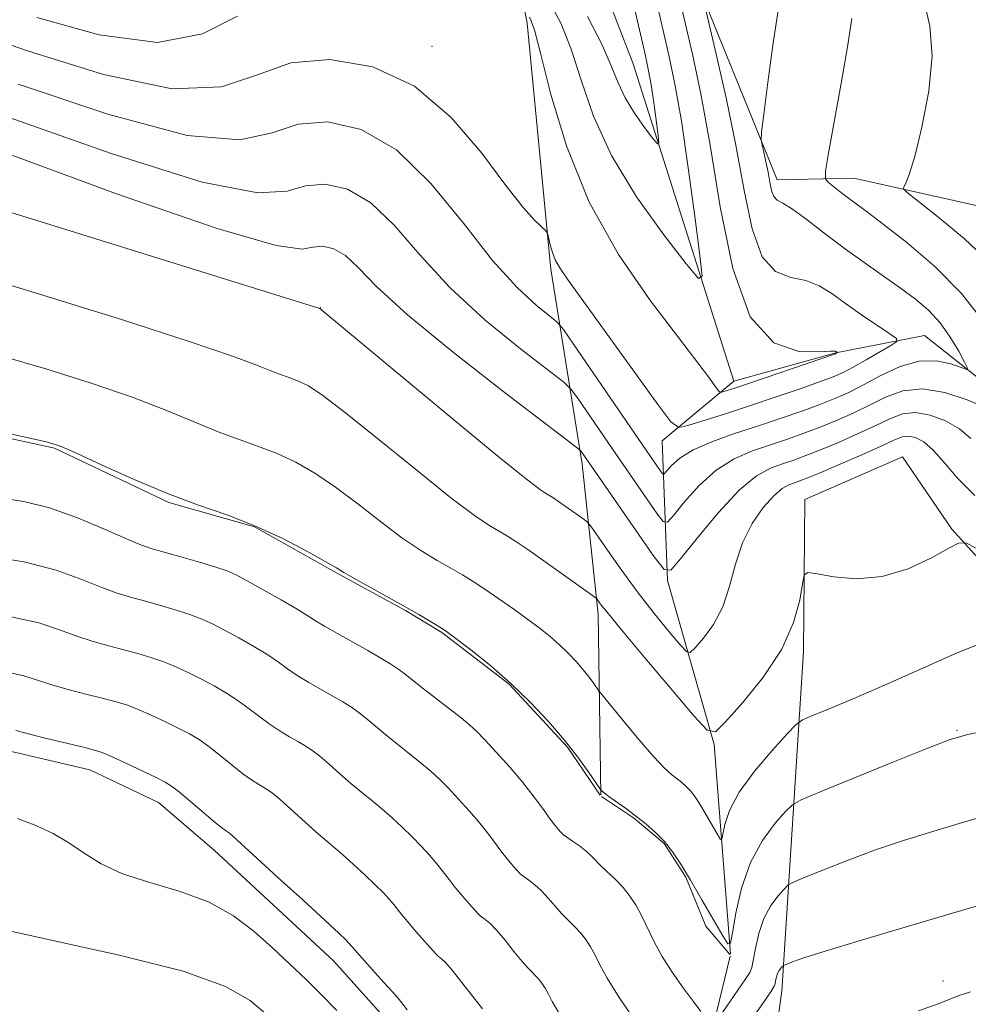
# Model space of a CAD drawing. Extents: x 2054800 to 2057700, y 344800 to 347700.
# Drawn here: x 2056223 to 2056333, y 346594 to 346708 of the extents above; entities that cross this region are included whole.
import ezdxf

# ---------------------------------------------------------------- set-up
doc = ezdxf.new("R2010")
doc.units = 0
doc.header["$MEASUREMENT"] = 0
for name, color, linetype, lineweight in [('DTM HARD BREAKLINE', 7, 'Continuous', 0), ('DTM SPOT ELEVATION', 2, 'Continuous', 13), ('INDEX CONTOUR', 41, 'Continuous', 13), ('INTERMEDIATE CONTOUR', 44, 'Continuous', 0)]:
    doc.layers.add(name, color=color, linetype=linetype, lineweight=lineweight)

msp = doc.modelspace()

# ---------------------------------------------------------------- linework, layer by layer
at = {"layer": 'DTM HARD BREAKLINE'}
for points in [[(2056305.87, 346665.94, 1025.36), (2056294.19, 346702.69, 1020.81), (2056286.31, 346723.1, 1018.45), (2056279.43, 346728.95, 1016.08), (2056274.56, 346733.54, 1013.71), (2056254.24, 346739.96, 1011.34), (2056244.84, 346740.01, 1008.97), (2056227.9, 346740.85, 1007.79), (2056215.43, 346748.36, 1005.42), (2056206.35, 346751.97, 1003.05), (2056191.09, 346763.5, 1001.86), (2056181.2, 346771.98, 999.5), (2056174.92, 346785.08, 998.31), (2056162.84, 346800.77, 998.31), (2056147.25, 346815.36, 995.94), (2056136.44, 346823.8, 992.39), (2056124.67, 346835.02, 991.2), (2056117.49, 346847.18, 988.84)], [(2056342.07, 346684.47, 1037.23), (2056319.74, 346689.45, 1032.91), (2056310.86, 346689.26, 1030.56), (2056302.06, 346710.93, 1027.96), (2056291.82, 346734.86, 1024.25), (2056266.96, 346752.84, 1019.7), (2056230.44, 346755.83, 1012.94), (2056205.39, 346767.72, 1008.65), (2056189.78, 346786.82, 1006.6)], [(2056181.749, 346734.392, 1017.26), (2056194.58, 346731.12, 1017.26), (2056214.91, 346724.17, 1018.58), (2056229.73, 346722.18, 1018.58), (2056240.1, 346726.98, 1018.58), (2056269.06, 346722.87, 1019.91), (2056280, 346716.94, 1022.93), (2056281.9, 346707.39, 1026.42), (2056284.67, 346678.89, 1028.28), (2056288.3, 346656.35, 1034.45), (2056290.13, 346638.98, 1038.42), (2056290.438, 346618.059, 1042.109)], [(2056618.441, 346584.52, 1075.914), (2056602.71, 346592.5, 1071.71), (2056581.84, 346600.21, 1068), (2056566.51, 346606.52, 1065.27), (2056551.86, 346620.66, 1062.49), (2056532.86, 346620.66, 1061.85), (2056512.37, 346615.01, 1058.2), (2056495.82, 346617.95, 1056.5), (2056485.05, 346616.22, 1055.12), (2056473.94, 346610.55, 1053.91), (2056463.24, 346612.92, 1051.69), (2056450.64, 346621.9, 1047.95), (2056434.29, 346625.85, 1044.19), (2056409.07, 346630.45, 1041.25), (2056387.91, 346631.96, 1039.04), (2056363.57, 346641.85, 1035.93), (2056351.29, 346645.73, 1034.5), (2056338.08, 346663.21, 1031.15), (2056327.94, 346671.23, 1028.8), (2056317.66, 346669.21, 1025.94), (2056305.87, 346665.94, 1025.36)], [(2056305.451, 346599.606, 1042.111), (2056303.57, 346623.88, 1038.18), (2056298.19, 346642.87, 1034.19), (2056297.54, 346659.03, 1028.62), (2056305.87, 346665.94, 1025.36)], [(2056212.66, 346661.34, 1042.13), (2056227.16, 346658.17, 1042.13), (2056240.43, 346651.9, 1042.13), (2056250.33, 346649.06, 1042.13), (2056260.09, 346643.59, 1042.13), (2056267.84, 346639.38, 1042.13), (2056272.05, 346636.84, 1042.13), (2056279.85, 346630.88, 1042.13), (2056286.59, 346623.56, 1042.13), (2056290.376, 346618.033, 1042.13)], [(2056331.12, 346648.79, 1037.74), (2056325.38, 346657.19, 1037.74), (2056314.07, 346652.26, 1037.74), (2056313.91, 346634.65, 1038.29), (2056311.42, 346595.34, 1046.63), (2056304.75, 346547.86, 1053.55)], [(2056338.38, 346640.83, 1039.35), (2056331.12, 346648.79, 1037.74)], [(2056264.9, 346592.8, 1052.79), (2056259.51, 346598.81, 1052.79), (2056253.04, 346604.8, 1052.79), (2056245.67, 346611.64, 1052.79), (2056239.21, 346617.18, 1052.79), (2056231.27, 346620.94, 1052.79), (2056221.18, 346623.32, 1052.79)], [(2056290.534, 346617.877, 1042.13), (2056294.22, 346615.4, 1042.13), (2056297.79, 346612.41, 1042.13), (2056300.29, 346608.51, 1042.13), (2056302.62, 346602.85, 1042.13), (2056305.385, 346599.579, 1042.13)], [(2056294.205, 346545.708, 1052.223), (2056299.32, 346574.23, 1047.88), (2056305.433, 346599.381, 1042.155)]]:
    msp.add_polyline3d(points, dxfattribs=at)
at = {"layer": 'DTM SPOT ELEVATION'}
for p in [(2056270.9, 346704.71, 1027.33), (2056257.96, 346674.43, 1035.98), (2056331.705, 346625.518, 1041.857), (2056330.079, 346596.52, 1047.485)]:
    msp.add_point(p, dxfattribs=at)
at = {"layer": 'INDEX CONTOUR'}
for points in [[(2056311.088, 346709.592, 1030), (2056310.4149, 346705.106, 1030), (2056309.797, 346700.509, 1030), (2056309.328, 346696.821, 1030), (2056309.078, 346694.761, 1030), (2056309.024, 346693.842, 1030), (2056309.121, 346693.278, 1030), (2056309.3201, 346692.44, 1030), (2056309.57, 346691.336, 1030), (2056309.816, 346690.134, 1030), (2056310.023, 346688.988, 1030), (2056310.226, 346688.013, 1030), (2056310.48, 346687.309, 1030), (2056310.859, 346686.905, 1030), (2056311.524, 346686.532, 1030), (2056312.655, 346685.845, 1030), (2056314.365, 346684.603, 1030), (2056316.486, 346682.975, 1030), (2056318.7861, 346681.23, 1030), (2056321.057, 346679.591, 1030), (2056325.1681, 346676.719, 1030), (2056326.895, 346675.439, 1030), (2056328.408, 346674.14, 1030), (2056329.745, 346672.691, 1030), (2056330.926, 346671.033, 1030), (2056331.8981, 346669.408, 1030), (2056332.59, 346668.131, 1030), (2056332.927, 346667.4441, 1030), (2056332.826, 346667.2809, 1030), (2056332.1979, 346667.503, 1030), (2056330.994, 346667.941, 1030), (2056329.316, 346668.302, 1030), (2056327.303, 346668.265, 1030), (2056325.104, 346667.618, 1030), (2056322.899, 346666.5849, 1030), (2056320.881, 346665.503, 1030), (2056319.164, 346664.631, 1030), (2056317.566, 346663.9159, 1030), (2056315.826, 346663.233, 1030), (2056313.7451, 346662.479, 1030), (2056311.345, 346661.651, 1030), (2056308.7069, 346660.772, 1030), (2056305.946, 346659.864, 1030), (2056303.324, 346658.931, 1030), (2056301.135, 346657.977, 1030), (2056299.6, 346657.022, 1030), (2056298.637, 346656.165, 1030), (2056297.802, 346655.1941, 1030), (2056297.5999, 346655.211, 1030), (2056297.31, 346655.588, 1030), (2056295.759, 346657.829, 1030), (2056287.294, 346670.238, 1030), (2056286.116, 346671.937, 1030), (2056285.397, 346672.78, 1030), (2056284.519, 346673.488, 1030), (2056282.981, 346674.705, 1030), (2056280.749, 346676.766, 1030), (2056277.9, 346679.924, 1030), (2056274.528, 346684.2211, 1030), (2056270.769, 346688.8309, 1030), (2056266.771, 346692.718, 1030), (2056262.7049, 346695.064, 1030), (2056258.821, 346695.948, 1030), (2056255.3939, 346695.673, 1030), (2056252.399, 346694.669, 1030), (2056248.621, 346693.88, 1030), (2056242.55, 346694.377, 1030), (2056233.36, 346696.833, 1030), (2056222.979, 346700.32, 1030)], [(2056335.245, 346635.8981, 1040), (2056331.529, 346634.397, 1040), (2056327.38, 346632.576, 1040), (2056323.302, 346630.756, 1040), (2056319.738, 346629.211, 1040), (2056316.892, 346628.017, 1040), (2056314.906, 346627.204, 1040), (2056313.7961, 346626.717, 1040), (2056313.053, 346626.175, 1040), (2056312.043, 346625.114, 1040), (2056310.33, 346623.224, 1040), (2056308.285, 346620.817, 1040), (2056306.481, 346618.3609, 1040), (2056305.354, 346616.253, 1040), (2056304.8, 346614.6131, 1040), (2056304.467, 346612.919, 1040), (2056304.328, 346612.878, 1040), (2056304.044, 346613.334, 1040), (2056302.264, 346616.405, 1040), (2056301.732, 346617.278, 1040), (2056301.274, 346617.961, 1040), (2056300.825, 346618.525, 1040), (2056300.333, 346619.033, 1040), (2056299.801, 346619.503, 1040), (2056298.63, 346620.415, 1040), (2056297.809, 346621.155, 1040), (2056296.579, 346622.4541, 1040), (2056294.854, 346624.451, 1040), (2056292.9929, 346626.685, 1040), (2056290.226, 346630.083, 1040), (2056289.627, 346630.94, 1040), (2056289.098, 346631.666, 1040), (2056288.417, 346632.534, 1040), (2056287.602, 346633.484, 1040), (2056286.679, 346634.467, 1040), (2056285.677, 346635.434, 1040), (2056284.607, 346636.358, 1040), (2056283.4091, 346637.3, 1040), (2056282.005, 346638.343, 1040), (2056280.364, 346639.529, 1040), (2056278.639, 346640.751, 1040), (2056277.029, 346641.86, 1040), (2056275.6671, 346642.754, 1040), (2056274.42, 346643.52, 1040), (2056273.088, 346644.2879, 1040), (2056271.503, 346645.186, 1040), (2056269.619, 346646.3251, 1040), (2056267.42, 346647.812, 1040), (2056264.9269, 346649.6901, 1040), (2056262.296, 346651.74, 1040), (2056259.716, 346653.677, 1040), (2056257.333, 346655.276, 1040), (2056255.108, 346656.548, 1040), (2056252.957, 346657.56, 1040), (2056250.797, 346658.394, 1040), (2056248.549, 346659.184, 1040), (2056246.134, 346660.077, 1040), (2056240.247, 346662.522, 1040), (2056236.282, 346664.048, 1040), (2056231.433, 346665.713, 1040), (2056226.1689, 346667.367, 1040), (2056221.105, 346668.835, 1040)], [(2056276.747, 346593.281, 1050), (2056274.347, 346596.346, 1050), (2056273.217, 346597.762, 1050), (2056272.448, 346598.645, 1050), (2056272, 346599.082, 1050), (2056271.617, 346599.374, 1050), (2056271.393, 346599.604, 1050), (2056269.038, 346602.242, 1050), (2056268.087, 346603.343, 1050), (2056267.401, 346604.179, 1050), (2056266.4689, 346605.366, 1050), (2056265.953, 346605.965, 1050), (2056265.268, 346606.692, 1050), (2056264.331, 346607.621, 1050), (2056263.109, 346608.784, 1050), (2056261.766, 346610.026, 1050), (2056260.513, 346611.1489, 1050), (2056257.449, 346613.7671, 1050), (2056253.298, 346617.505, 1050), (2056252.416, 346618.2431, 1050), (2056251.821, 346618.673, 1050), (2056250.734, 346619.308, 1050), (2056249.979, 346619.7851, 1050), (2056248.987, 346620.5, 1050), (2056247.733, 346621.497, 1050), (2056246.357, 346622.616, 1050), (2056245.044, 346623.649, 1050), (2056243.912, 346624.446, 1050), (2056242.822, 346625.097, 1050), (2056241.569, 346625.748, 1050), (2056240.023, 346626.503, 1050), (2056238.354, 346627.282, 1050), (2056236.804, 346627.961, 1050), (2056235.526, 346628.453, 1050), (2056234.311, 346628.833, 1050), (2056232.858, 346629.212, 1050), (2056230.969, 346629.678, 1050), (2056228.868, 346630.215, 1050), (2056226.8809, 346630.781, 1050), (2056225.22, 346631.335, 1050), (2056223.633, 346631.841, 1050), (2056221.752, 346632.263, 1050)]]:
    msp.add_polyline3d(points, dxfattribs=at)
at = {"layer": 'INTERMEDIATE CONTOUR'}
for points in [[(2056293.317, 346713.66, 1022), (2056295.616, 346703.594, 1022), (2056295.982, 346701.88, 1022), (2056296.274, 346700.224, 1022), (2056296.573, 346698.1979, 1022), (2056297.075, 346694.407, 1022), (2056297.166, 346693.508, 1022), (2056297.013, 346693.415, 1022), (2056296.483, 346694.048, 1022), (2056295.517, 346695.3, 1022), (2056294.341, 346696.944, 1022), (2056293.254, 346698.727, 1022), (2056292.4441, 346700.491, 1022), (2056291.664, 346702.461, 1022), (2056290.559, 346704.958, 1022), (2056288.893, 346708.139, 1022)], [(2056302.407, 346709.719, 1028), (2056303.822, 346703.798, 1028), (2056304.963, 346698.752, 1028), (2056306.088, 346693.253, 1028), (2056307.033, 346688.0171, 1028), (2056307.961, 346683.558, 1028), (2056309.121, 346680.3421, 1028), (2056310.675, 346678.642, 1028), (2056312.4521, 346677.9569, 1028), (2056314.198, 346677.595, 1028), (2056315.736, 346676.99, 1028), (2056317.198, 346676.08, 1028), (2056318.799, 346674.93, 1028), (2056320.651, 346673.633, 1028), (2056323.933, 346671.419, 1028), (2056324.692, 346670.867, 1028), (2056324.723, 346670.517, 1028), (2056324.055, 346670.073, 1028), (2056321.191, 346668.407, 1028), (2056319.688, 346667.56, 1028), (2056318.5049, 346666.943, 1028), (2056317.349, 346666.438, 1028), (2056315.793, 346665.856, 1028), (2056313.533, 346665.061, 1028), (2056310.756, 346664.111, 1028), (2056307.772, 346663.114, 1028), (2056304.885, 346662.174, 1028), (2056300.54, 346660.791, 1028), (2056299.467, 346660.5829, 1028), (2056298.563, 346661.215, 1028), (2056297.0539, 346663.228, 1028), (2056288.494, 346675.12, 1028), (2056286.68, 346677.618, 1028), (2056285.696, 346679.04, 1028), (2056285.177, 346679.993, 1028), (2056284.818, 346680.956, 1028), (2056284.5549, 346681.888, 1028), (2056284.382, 346682.614, 1028), (2056284.269, 346683.033, 1028), (2056284.078, 346683.323, 1028), (2056282.816, 346684.528, 1028), (2056281.454, 346686.033, 1028), (2056279.433, 346688.591, 1028), (2056276.653, 346692.323, 1028), (2056273.124, 346696.476, 1028), (2056268.88, 346700.075, 1028), (2056264.043, 346702.332, 1028), (2056259.078, 346703.191, 1028), (2056254.536, 346702.778, 1028), (2056250.666, 346701.391, 1028), (2056246.512, 346700.0049, 1028), (2056240.818, 346699.766, 1028), (2056232.86, 346701.428, 1028), (2056224.052, 346704.185, 1028), (2056216.338, 346706.842, 1028)], [(2056299.635, 346709.88, 1026), (2056301.06, 346703.798, 1026), (2056302.036, 346699.195, 1026), (2056303.107, 346693.274, 1026), (2056304.264, 346686.128, 1026), (2056305.724, 346678.989, 1026), (2056307.7619, 346673.375, 1026), (2056310.491, 346670.378, 1026), (2056313.3811, 346669.383, 1026), (2056315.741, 346669.346, 1026), (2056317.065, 346669.405, 1026), (2056317.579, 346669.406, 1026), (2056317.693, 346669.377, 1026), (2056317.866, 346669.248, 1026), (2056317.719, 346669.162, 1026), (2056317.616, 346669.121, 1026), (2056306.079, 346665.18, 1026), (2056304.578, 346664.692, 1026), (2056304.318, 346664.641, 1026), (2056304.099, 346664.795, 1026), (2056303.7331, 346665.283, 1026), (2056303.017, 346666.27, 1026), (2056301.683, 346668.057, 1026), (2056299.451, 346670.9751, 1026), (2056296.204, 346675.243, 1026), (2056292.498, 346680.617, 1026), (2056289.058, 346686.739, 1026), (2056286.455, 346693.167, 1026), (2056284.661, 346699.125, 1026), (2056283.498, 346703.754, 1026), (2056282.793, 346706.453, 1026), (2056282.398, 346707.6611, 1026), (2056282.17, 346708.075, 1026)], [(2056296.945, 346709.708, 1024), (2056298.341, 346703.671, 1024), (2056299.034, 346700.339, 1024), (2056299.776, 346696.079, 1024), (2056300.578, 346690.647, 1024), (2056301.337, 346685.022, 1024), (2056301.923, 346680.487, 1024), (2056302.168, 346678.076, 1024), (2056301.757, 346677.827, 1024), (2056300.3359, 346679.525, 1024), (2056297.747, 346682.879, 1024), (2056294.594, 346687.286, 1024), (2056291.68, 346692.065, 1024), (2056289.605, 346696.631, 1024), (2056288.182, 346700.769, 1024), (2056287.028, 346704.356, 1024), (2056285.837, 346707.3, 1024), (2056284.618, 346709.613, 1024)], [(2056327.919, 346709.744, 1034), (2056328.565, 346707.047, 1034), (2056328.81, 346703.608, 1034), (2056328.427, 346699.501, 1034), (2056327.643, 346695.36, 1034), (2056326.801, 346691.96, 1034), (2056326.175, 346689.871, 1034), (2056325.774, 346688.849, 1034), (2056325.541, 346688.442, 1034), (2056325.493, 346688.213, 1034), (2056325.938, 346687.7681, 1034), (2056329.643, 346684.843, 1034), (2056332.571, 346682.402, 1034), (2056335.325, 346679.826, 1034)], [(2056248.377, 346708.183, 1026), (2056244.333, 346706.139, 1026), (2056239.086, 346705.155, 1026), (2056232.361, 346706.0229, 1026), (2056225.125, 346708.05, 1026)], [(2056319.539, 346707.922, 1032), (2056319.044, 346704.881, 1032), (2056318.31, 346700.632, 1032), (2056316.831, 346692.325, 1032), (2056316.478, 346690.234, 1032), (2056316.477, 346689.359, 1032), (2056316.8291, 346688.948, 1032), (2056318.379, 346687.706, 1032), (2056319.288, 346687.004, 1032), (2056321.33, 346685.503, 1032), (2056323.166, 346684.121, 1032), (2056325.909, 346681.973, 1032), (2056329.131, 346679.216, 1032), (2056332.235, 346676.104, 1032), (2056334.746, 346672.898, 1032)], [(2056334.996, 346662.881, 1032), (2056332.899, 346663.78, 1032), (2056330.3079, 346664.621, 1032), (2056327.694, 346665.048, 1032), (2056325.42, 346664.8099, 1032), (2056323.429, 346664.081, 1032), (2056321.556, 346663.143, 1032), (2056319.67, 346662.228, 1032), (2056317.763, 346661.384, 1032), (2056315.86, 346660.61, 1032), (2056313.973, 346659.901, 1032), (2056312.067, 346659.232, 1032), (2056310.092, 346658.573, 1032), (2056308.021, 346657.868, 1032), (2056305.903, 346656.956, 1032), (2056303.811, 346655.652, 1032), (2056301.834, 346653.876, 1032), (2056300.133, 346651.984, 1032), (2056298.89, 346650.44, 1032), (2056298.182, 346649.635, 1032), (2056297.686, 346649.676, 1032), (2056296.976, 346650.599, 1032), (2056292.254, 346657.405, 1032), (2056287.746, 346663.9961, 1032), (2056287.028, 346664.984, 1032), (2056286.146, 346665.817, 1032), (2056281.127, 346669.678, 1032), (2056277.061, 346673.004, 1032), (2056272.973, 346676.767, 1032), (2056269.503, 346680.555, 1032), (2056266.5491, 346683.966, 1032), (2056263.824, 346686.601, 1032), (2056261.118, 346688.163, 1032), (2056258.533, 346688.751, 1032), (2056256.252, 346688.568, 1032), (2056254.132, 346687.948, 1032), (2056250.731, 346687.755, 1032), (2056244.282, 346688.989, 1032), (2056233.8599, 346692.238, 1032), (2056221.906, 346696.456, 1032)], [(2056333.307, 346659.307, 1034), (2056331.979, 346660.411, 1034), (2056330.378, 346661.34, 1034), (2056328.603, 346662.014, 1034), (2056326.887, 346662.31, 1034), (2056325.382, 346662.144, 1034), (2056323.914, 346661.5949, 1034), (2056322.232, 346660.782, 1034), (2056320.176, 346659.826, 1034), (2056317.96, 346658.852, 1034), (2056315.893, 346657.987, 1034), (2056314.202, 346657.323, 1034), (2056312.789, 346656.813, 1034), (2056311.478, 346656.373, 1034), (2056310.095, 346655.871, 1034), (2056308.483, 346654.981, 1034), (2056306.488, 346653.327, 1034), (2056304.068, 346650.73, 1034), (2056301.63, 346647.8029, 1034), (2056299.6881, 346645.357, 1034), (2056298.562, 346644.076, 1034), (2056297.772, 346644.142, 1034), (2056296.642, 346645.611, 1034), (2056288.198, 346657.754, 1034), (2056287.94, 346658.031, 1034), (2056286.895, 346658.853, 1034), (2056279.273, 346664.65, 1034), (2056273.374, 346669.242, 1034), (2056268.045, 346673.61, 1034), (2056264.478, 346676.89, 1034), (2056262.33, 346679.101, 1034), (2056260.877, 346680.485, 1034), (2056259.531, 346681.262, 1034), (2056258.2449, 346681.555, 1034), (2056257.11, 346681.464, 1034), (2056255.865, 346681.226, 1034), (2056252.8401, 346681.63, 1034), (2056246.014, 346683.6, 1034), (2056234.36, 346687.642, 1034), (2056220.833, 346692.591, 1034)], [(2056333.753, 346652.719, 1036), (2056331.794, 346654.663, 1036), (2056330.238, 346656.474, 1036), (2056328.961, 346657.94, 1036), (2056327.857, 346658.899, 1036), (2056326.899, 346659.407, 1036), (2056326.0809, 346659.572, 1036), (2056325.343, 346659.479, 1036), (2056324.399, 346659.109, 1036), (2056322.907, 346658.422, 1036), (2056320.681, 346657.424, 1036), (2056318.1569, 346656.319, 1036), (2056315.926, 346655.364, 1036), (2056314.43, 346654.746, 1036), (2056313.511, 346654.395, 1036), (2056312.864, 346654.174, 1036), (2056312.218, 346653.937, 1036), (2056311.452, 346653.502, 1036), (2056310.478, 346652.674, 1036), (2056309.265, 346651.311, 1036), (2056307.985, 346649.465, 1036), (2056306.865, 346647.237, 1036), (2056306.052, 346644.749, 1036), (2056305.372, 346642.2, 1036), (2056304.573, 346639.813, 1036), (2056303.493, 346637.779, 1036), (2056302.332, 346636.185, 1036), (2056301.3799, 346635.086, 1036), (2056300.816, 346634.545, 1036), (2056300.367, 346634.629, 1036), (2056299.649, 346635.414, 1036), (2056298.378, 346636.924, 1036), (2056296.676, 346639.001, 1036), (2056294.768, 346641.441, 1036), (2056292.876, 346644.011, 1036), (2056291.207, 346646.3759, 1036), (2056289.273, 346649.173, 1036), (2056288.853, 346649.657, 1036), (2056288.349, 346650.042, 1036), (2056285.544, 346652.024, 1036), (2056284.888, 346652.47, 1036), (2056284.438, 346652.756, 1036), (2056284.052, 346652.981, 1036), (2056283.472, 346653.347, 1036), (2056281.984, 346654.467, 1036), (2056278.761, 346657.059, 1036), (2056273.406, 346661.473, 1036), (2056257.901, 346674.3589, 1036), (2056238.396, 346680.423, 1036), (2056225.5, 346684.417, 1036), (2056214.272, 346687.8699, 1036)], [(2056333.9059, 346646.619, 1038), (2056332.713, 346647.209, 1038), (2056331.893, 346647.205, 1038), (2056330.741, 346646.605, 1038), (2056328.732, 346645.483, 1038), (2056326.045, 346644.229, 1038), (2056323.037, 346643.31, 1038), (2056320.059, 346643.061, 1038), (2056317.437, 346643.28, 1038), (2056315.493, 346643.63, 1038), (2056314.431, 346643.791, 1038), (2056313.991, 346643.494, 1038), (2056313.795, 346642.485, 1038), (2056313.485, 346640.593, 1038), (2056312.781, 346637.991, 1038), (2056311.419, 346634.933, 1038), (2056309.291, 346631.71, 1038), (2056306.901, 346628.742, 1038), (2056304.906, 346626.486, 1038), (2056303.718, 346625.345, 1038), (2056302.774, 346625.524, 1038), (2056301.261, 346627.175, 1038), (2056295.549, 346633.929, 1038), (2056292.831, 346637.17, 1038), (2056291.168, 346639.19, 1038), (2056290.387, 346640.181, 1038), (2056290.102, 346640.576, 1038), (2056289.929, 346640.786, 1038), (2056289.491, 346641.13, 1038), (2056284.137, 346644.937, 1038), (2056281.989, 346646.442, 1038), (2056280.485, 346647.464, 1038), (2056279.455, 346648.12, 1038), (2056277.487, 346649.266, 1038), (2056275.8009, 346650.396, 1038), (2056273.091, 346652.436, 1038), (2056269.166, 346655.581, 1038), (2056264.774, 346659.163, 1038), (2056260.892, 346662.292, 1038), (2056258.252, 346664.299, 1038), (2056256.603, 346665.381, 1038), (2056255.446, 346665.9531, 1038), (2056254.361, 346666.372, 1038), (2056253.231, 346666.769, 1038), (2056252.018, 346667.218, 1038), (2056250.507, 346667.826, 1038), (2056247.787, 346668.842, 1038), (2056242.771, 346670.548, 1038), (2056234.915, 346673.068, 1038), (2056225.834, 346675.892, 1038), (2056217.688, 346678.3531, 1038)], [(2056335.64, 346625.573, 1042), (2056332.945, 346625.033, 1042), (2056330.927, 346624.447, 1042), (2056328.32, 346623.452, 1042), (2056324.289, 346621.832, 1042), (2056315.851, 346618.405, 1042), (2056313.671, 346617.493, 1042), (2056312.635, 346616.904, 1042), (2056311.8551, 346616.132, 1042), (2056310.652, 346614.768, 1042), (2056309.174, 346612.779, 1042), (2056307.779, 346610.228, 1042), (2056306.751, 346607.259, 1042), (2056306.081, 346604.354, 1042), (2056305.685, 346602.073, 1042), (2056305.452, 346600.873, 1042), (2056305.162, 346600.788, 1042), (2056304.565, 346601.745, 1042), (2056302.161, 346605.917, 1042), (2056300.828, 346608.19, 1042), (2056299.713, 346610.023, 1042), (2056298.751, 346611.456, 1042), (2056297.808, 346612.641, 1042), (2056296.777, 346613.706, 1042), (2056295.6591, 346614.692, 1042), (2056294.482, 346615.621, 1042), (2056293.293, 346616.496, 1042), (2056291.361, 346617.873, 1042), (2056290.846, 346618.267, 1042), (2056290.593, 346618.49, 1042), (2056290.424, 346618.688, 1042), (2056288.99, 346620.763, 1042), (2056287.792, 346622.407, 1042), (2056286.249, 346624.374, 1042), (2056284.402, 346626.528, 1042), (2056282.31, 346628.755, 1042), (2056280.04, 346630.945, 1042), (2056277.695, 346632.982, 1042), (2056275.54, 346634.718, 1042), (2056272.895, 346636.743, 1042), (2056272.3021, 346637.162, 1042), (2056271.695, 346637.544, 1042), (2056270.737, 346638.123, 1042), (2056269.371, 346638.93, 1042), (2056267.606, 346639.941, 1042), (2056261.75, 346643.189, 1042), (2056260.688, 346643.799, 1042), (2056259.817, 346644.317, 1042), (2056258.54, 346645.062, 1042), (2056256.414, 346646.254, 1042), (2056253.613, 346647.715, 1042), (2056250.468, 346649.167, 1042), (2056247.234, 346650.417, 1042), (2056243.867, 346651.5989, 1042), (2056240.251, 346652.936, 1042), (2056236.381, 346654.552, 1042), (2056232.708, 346656.202, 1042), (2056229.793, 346657.548, 1042), (2056227.952, 346658.358, 1042), (2056226.504, 346658.842, 1042), (2056224.521, 346659.317, 1042), (2056221.341, 346660.01, 1042)], [(2056302.051, 346592.987, 1044), (2056301.133, 346594.17, 1044), (2056299.973, 346595.731, 1044), (2056298.722, 346597.52, 1044), (2056297.561, 346599.347, 1044), (2056296.63, 346601.0539, 1044), (2056295.204, 346604, 1044), (2056294.528, 346605.238, 1044), (2056293.809, 346606.34, 1044), (2056293.019, 346607.333, 1044), (2056292.152, 346608.237, 1044), (2056290.5219, 346609.764, 1044), (2056289.3761, 346610.952, 1044), (2056288.761, 346611.524, 1044), (2056287.988, 346612.131, 1044), (2056287.182, 346612.706, 1044), (2056286.132, 346613.432, 1044), (2056285.9281, 346613.598, 1044), (2056285.771, 346613.761, 1044), (2056285.538, 346614.025, 1044), (2056285.164, 346614.488, 1044), (2056284.599, 346615.245, 1044), (2056283.798, 346616.362, 1044), (2056282.746, 346617.794, 1044), (2056281.434, 346619.465, 1044), (2056279.8941, 346621.273, 1044), (2056278.338, 346623.005, 1044), (2056277.019, 346624.423, 1044), (2056276.089, 346625.382, 1044), (2056275.291, 346626.115, 1044), (2056274.264, 346626.949, 1044), (2056269.572, 346630.6, 1044), (2056267.777, 346632.041, 1044), (2056267.059, 346632.5679, 1044), (2056266.14, 346633.17, 1044), (2056264.95, 346633.889, 1044), (2056263.464, 346634.743, 1044), (2056259.932, 346636.713, 1044), (2056258.437, 346637.569, 1044), (2056257.4, 346638.208, 1044), (2056256.496, 346638.792, 1044), (2056255.275, 346639.5469, 1044), (2056253.444, 346640.612, 1044), (2056251.348, 346641.796, 1044), (2056249.488, 346642.826, 1044), (2056248.202, 346643.508, 1044), (2056247.157, 346643.967, 1044), (2056245.858, 346644.407, 1044), (2056243.97, 346644.979, 1044), (2056241.818, 346645.604, 1044), (2056238.492, 346646.5419, 1044), (2056237.23, 346646.97, 1044), (2056235.524, 346647.679, 1044), (2056232.971, 346648.816, 1044), (2056229.849, 346650.131, 1044), (2056226.609, 346651.275, 1044), (2056223.601, 346651.9951, 1044), (2056220.786, 346652.421, 1044)], [(2056294.657, 346591.542, 1046), (2056292.566, 346594.592, 1046), (2056291.178, 346596.828, 1046), (2056290.349, 346598.365, 1046), (2056289.795, 346599.49, 1046), (2056289.272, 346600.446, 1046), (2056288.717, 346601.298, 1046), (2056288.107, 346602.065, 1046), (2056287.428, 346602.775, 1046), (2056286.695, 346603.488, 1046), (2056285.93, 346604.27, 1046), (2056285.151, 346605.16, 1046), (2056284.366, 346606.083, 1046), (2056283.579, 346606.937, 1046), (2056282.808, 346607.635, 1046), (2056282.122, 346608.165, 1046), (2056281.294, 346608.746, 1046), (2056281.083, 346608.933, 1046), (2056280.38, 346609.711, 1046), (2056279.789, 346610.406, 1046), (2056279.095, 346611.277, 1046), (2056277.467, 346613.466, 1046), (2056276.445, 346614.765, 1046), (2056275.247, 346616.17, 1046), (2056273.981, 346617.567, 1046), (2056272.79, 346618.823, 1046), (2056271.763, 346619.849, 1046), (2056270.783, 346620.752, 1046), (2056269.68, 346621.682, 1046), (2056265.531, 346624.9891, 1046), (2056263.379, 346626.813, 1046), (2056262.4721, 346627.547, 1046), (2056261.565, 346628.195, 1046), (2056260.574, 346628.817, 1046), (2056259.416, 346629.487, 1046), (2056256.614, 346631.07, 1046), (2056255.287, 346631.879, 1046), (2056254.177, 346632.637, 1046), (2056253.116, 346633.4, 1046), (2056251.864, 346634.248, 1046), (2056250.267, 346635.223, 1046), (2056248.506, 346636.229, 1046), (2056246.849, 346637.133, 1046), (2056245.476, 346637.8389, 1046), (2056244.223, 346638.405, 1046), (2056242.84, 346638.925, 1046), (2056241.156, 346639.47, 1046), (2056239.316, 346640.013, 1046), (2056237.545, 346640.503, 1046), (2056235.984, 346640.921, 1046), (2056234.442, 346641.385, 1046), (2056232.643, 346642.046, 1046), (2056230.338, 346642.992, 1046), (2056227.381, 346644.058, 1046), (2056223.653, 346645.019, 1046), (2056219.1899, 346645.701, 1046)], [(2056285.695, 346592.644, 1048), (2056284.818, 346594.13, 1048), (2056284.385, 346594.981, 1048), (2056284.017, 346595.655, 1048), (2056283.625, 346596.256, 1048), (2056283.1949, 346596.797, 1048), (2056282.104, 346597.926, 1048), (2056281.339, 346598.776, 1048), (2056280.386, 346599.936, 1048), (2056279.357, 346601.215, 1048), (2056278.398, 346602.35, 1048), (2056277.628, 346603.14, 1048), (2056277.061, 346603.623, 1048), (2056276.455, 346604.06, 1048), (2056276.238, 346604.268, 1048), (2056275.223, 346605.3961, 1048), (2056274.413, 346606.324, 1048), (2056273.591, 346607.31, 1048), (2056272.8669, 346608.24, 1048), (2056272.188, 346609.138, 1048), (2056271.457, 346610.066, 1048), (2056270.6, 346611.067, 1048), (2056269.625, 346612.129, 1048), (2056268.561, 346613.222, 1048), (2056267.436, 346614.317, 1048), (2056266.274, 346615.389, 1048), (2056265.097, 346616.415, 1048), (2056263.918, 346617.388, 1048), (2056262.723, 346618.354, 1048), (2056261.49, 346619.378, 1048), (2056260.215, 346620.49, 1048), (2056258.98, 346621.585, 1048), (2056257.885, 346622.526, 1048), (2056256.99, 346623.219, 1048), (2056256.197, 346623.745, 1048), (2056255.367, 346624.23, 1048), (2056254.392, 346624.78, 1048), (2056253.297, 346625.428, 1048), (2056252.137, 346626.19, 1048), (2056250.955, 346627.067, 1048), (2056249.737, 346628.008, 1048), (2056248.454, 346628.948, 1048), (2056247.0899, 346629.835, 1048), (2056245.664, 346630.663, 1048), (2056244.209, 346631.44, 1048), (2056242.749, 346632.171, 1048), (2056241.288, 346632.844, 1048), (2056239.822, 346633.443, 1048), (2056238.341, 346633.962, 1048), (2056236.814, 346634.4231, 1048), (2056235.2011, 346634.857, 1048), (2056233.4771, 346635.3, 1048), (2056231.655, 346635.8, 1048), (2056229.762, 346636.413, 1048), (2056227.7589, 346637.164, 1048), (2056225.347, 346637.959, 1048), (2056222.162, 346638.674, 1048)], [(2056268.035, 346593.175, 1052), (2056267.238, 346594.184, 1052), (2056266.693, 346594.815, 1052), (2056264.928, 346596.752, 1052), (2056261.306, 346600.862, 1052), (2056260.911, 346601.254, 1052), (2056260.102, 346602.021, 1052), (2056255.929, 346605.882, 1052), (2056253.408, 346608.156, 1052), (2056247.841, 346613.268, 1052), (2056247.444, 346613.6011, 1052), (2056247.075, 346613.836, 1052), (2056246.661, 346614.142, 1052), (2056245.837, 346614.8111, 1052), (2056241.6341, 346618.35, 1052), (2056240.735, 346619.058, 1052), (2056239.98, 346619.53, 1052), (2056238.929, 346620.055, 1052), (2056235.419, 346621.721, 1052), (2056233.785, 346622.479, 1052), (2056232.712, 346622.945, 1052), (2056231.809, 346623.242, 1052), (2056230.514, 346623.567, 1052), (2056226.08, 346624.63, 1052), (2056224, 346625.148, 1052), (2056222.681, 346625.505, 1052)], [(2056336.73, 346616.124, 1044), (2056332.337, 346614.839, 1044), (2056328.615, 346613.737, 1044), (2056325.379, 346612.733, 1044), (2056322.28, 346611.681, 1044), (2056319.103, 346610.499, 1044), (2056316.171, 346609.345, 1044), (2056313.937, 346608.442, 1044), (2056312.698, 346607.924, 1044), (2056312.11, 346607.589, 1044), (2056311.667, 346607.151, 1044), (2056310.983, 346606.374, 1044), (2056310.142, 346605.2301, 1044), (2056309.343, 346603.742, 1044), (2056308.748, 346601.986, 1044), (2056308.352, 346600.249, 1044), (2056308.1101, 346598.871, 1044), (2056307.953, 346598.058, 1044), (2056307.705, 346597.477, 1044), (2056307.169, 346596.66, 1044), (2056304.203, 346592.349, 1044)], [(2056259.855, 346593.093, 1054), (2056258.143, 346594.882, 1054), (2056256.337, 346596.66, 1054), (2056254.43, 346598.4651, 1054), (2056252.429, 346600.325, 1054), (2056250.309, 346602.236, 1054), (2056247.919, 346604.066, 1054), (2056245.079, 346605.648, 1054), (2056241.719, 346606.878, 1054), (2056238.214, 346607.898, 1054), (2056235.05, 346608.909, 1054), (2056232.577, 346610.063, 1054), (2056230.615, 346611.298, 1054), (2056228.846, 346612.499, 1054), (2056227.005, 346613.576, 1054), (2056225.025, 346614.516, 1054), (2056222.885, 346615.333, 1054)], [(2056340.35, 346607.0719, 1046), (2056325.058, 346602.558, 1046), (2056320.247, 346601.126, 1046), (2056316.418, 346599.962, 1046), (2056313.971, 346599.181, 1046), (2056312.647, 346598.721, 1046), (2056311.726, 346598.354, 1046), (2056311.585, 346598.274, 1046), (2056311.479, 346598.169, 1046), (2056311.315, 346597.983, 1046), (2056311.114, 346597.709, 1046), (2056310.922, 346597.353, 1046), (2056310.78, 346596.932, 1046), (2056310.685, 346596.516, 1046), (2056310.627, 346596.186, 1046), (2056310.539, 346595.918, 1046), (2056310.126, 346595.265, 1046), (2056301.778, 346583.159, 1046)], [(2056251.668, 346592.694, 1056), (2056249.853, 346594.23, 1056), (2056246.982, 346595.864, 1056), (2056242.071, 346597.627, 1056), (2056234.653, 346599.508, 1056), (2056219.276, 346602.87, 1056)], [(2056333.264, 346595.248, 1048), (2056331.955, 346594.823, 1048), (2056329.528, 346593.864, 1048), (2056327.232, 346593.053, 1048)]]:
    msp.add_polyline3d(points, dxfattribs=at)

doc.saveas('drawing.dxf')
